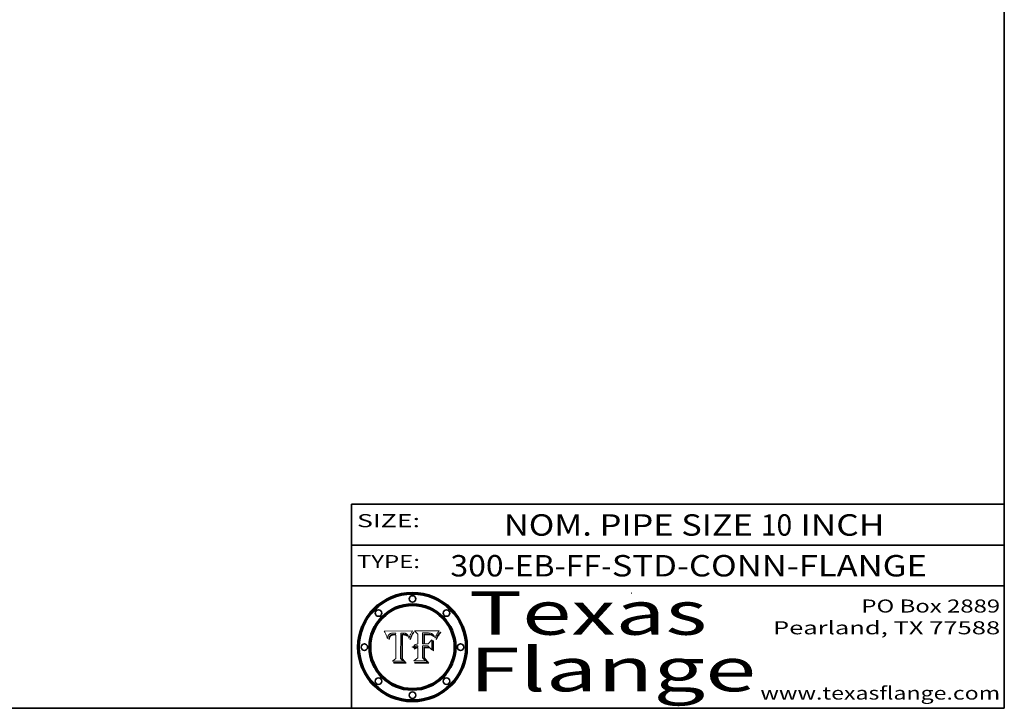
# Model space of a CAD drawing. Extents: x 0 to 10.8, y 0 to 8.2.
# Drawn here: x 6.2 to 10.8, y 0.2 to 3.4 of the extents above; entities that cross this region are included whole.
import ezdxf
from ezdxf.enums import TextEntityAlignment as Align

# ---------------------------------------------------------------- set-up
doc = ezdxf.new("R2010")
doc.units = 0
doc.header["$MEASUREMENT"] = 0
doc.layers.get('0').update_dxf_attribs({"lineweight": 13})
doc.layers.add('1', color=7, linetype='Continuous', lineweight=13)
doc.styles.get("Standard").update_dxf_attribs({"font": 'isocp.shx'})

# ---------------------------------------------------------------- blocks, each defined once
blk = doc.blocks.new('BLOCK1')
at = {"color": 7, "lineweight": 13, "ltscale": 0.03937}
for s, p, p2 in [('300-EB-FF', (8.20411, 0.85583), (8.895983, 0.85583)), ('STD-CONN-FLANGE', (8.94592, 0.85583), (10.394227, 0.85583)), ('-', (8.897483, 0.85583), (8.94442, 0.85583))]:
    blk.add_text(s, height=0.098425, dxfattribs=at).set_placement(p, p2, align=Align.FIT)
blk = doc.blocks.new('BLOCK2')
at = {"color": 7, "lineweight": 13, "ltscale": 0.03937}
for s, p, p2 in [('NOM. PIPE SIZE ', (8.449863, 1.043137), (9.629919, 1.043137)), ('10', (9.631419, 1.043137), (9.775152, 1.043137)), (' INCH', (9.776652, 1.043137), (10.198969, 1.043137))]:
    blk.add_text(s, height=0.098425, dxfattribs=at).set_placement(p, p2, align=Align.FIT)
blk = doc.blocks.new('BLOCK3')
at = {"color": 7, "lineweight": 13, "ltscale": 0.03937}
for s, p, p2 in [('PO Box 2889', (10.093103, 0.689966), (10.730818, 0.689966)), ('Pearland, TX 77588', (9.686702, 0.589966), (10.730818, 0.589966)), ('www.texasflange.com', (9.628644, 0.289966), (10.730818, 0.289966))]:
    blk.add_text(s, height=0.06, dxfattribs=at).set_placement(p, p2, align=Align.FIT)
blk = doc.blocks.new('BLOCK4')
at = {"color": 7, "lineweight": 13, "ltscale": 0.03937}
for s, p, p2 in [('Texas', (8.289209, 0.587871), (9.383692, 0.587871)), ('Flange', (8.289209, 0.327871), (9.608945, 0.327871))]:
    blk.add_text(s, height=0.2, dxfattribs=at).set_placement(p, p2, align=Align.FIT)
blk = doc.blocks.new('BLOCK5')
at = {"color": 7, "lineweight": 5, "ltscale": 0.00324}
blk.add_line((8.029831, 0.605292), (7.900255, 0.604209), dxfattribs=at)
at = {"color": 7, "lineweight": 5, "ltscale": 0.000103}
blk.add_line((7.900255, 0.604209), (7.902151, 0.600546), dxfattribs=at)
at = {"color": 7, "lineweight": 5, "ltscale": 0.0001}
blk.add_line((7.902151, 0.600546), (7.903945, 0.596951), dxfattribs=at)
at = {"color": 7, "lineweight": 5, "ltscale": 9.8e-05}
blk.add_line((7.903945, 0.596951), (7.905638, 0.593424), dxfattribs=at)
at = {"color": 7, "lineweight": 5, "ltscale": 9.5e-05}
for p, q in [((7.905638, 0.593424), (7.907229, 0.589967)), ((7.913659, 0.573722), (7.915938, 0.570681))]:
    blk.add_line(p, q, dxfattribs=at)
at = {"color": 7, "lineweight": 5, "ltscale": 9.3e-05}
blk.add_line((7.907229, 0.589967), (7.908719, 0.58658), dxfattribs=at)
at = {"color": 7, "lineweight": 5, "ltscale": 4.3e-05}
for p, q in [((7.920506, 0.587294), (7.921574, 0.588665)), ((7.997995, 0.594276), (7.99958, 0.593658)), ((7.92516, 0.581064), (7.924381, 0.579533)), ((8.018954, 0.58536), (8.019684, 0.586917))]:
    blk.add_line(p, q, dxfattribs=at)
at = {"color": 7, "lineweight": 5, "ltscale": 4.2e-05}
for p, q in [((7.921574, 0.588665), (7.922751, 0.58988)), ((7.922751, 0.58988), (7.924063, 0.590958)), ((8.00581, 0.589025), (8.006836, 0.587694)), ((8.019684, 0.586917), (8.020426, 0.588405)), ((7.925573, 0.574872), (7.926092, 0.57648)), ((7.933397, 0.587925), (7.931839, 0.587279)), ((7.936151, 0.585809), (7.937799, 0.586203))]:
    blk.add_line(p, q, dxfattribs=at)
at = {"color": 7, "lineweight": 5, "ltscale": 4.4e-05}
for p, q in [((7.924063, 0.590958), (7.92553, 0.591923)), ((8.029019, 0.60375), (8.029831, 0.605292)), ((8.006836, 0.587694), (8.007806, 0.586212)), ((8.018235, 0.583734), (8.018954, 0.58536))]:
    blk.add_line(p, q, dxfattribs=at)
at = {"color": 7, "lineweight": 5, "ltscale": 4.6e-05}
for p, q in [((7.92553, 0.591923), (7.927152, 0.592775)), ((7.924381, 0.579533), (7.923684, 0.577847)), ((8.017528, 0.582038), (8.018235, 0.583734))]:
    blk.add_line(p, q, dxfattribs=at)
at = {"color": 7, "lineweight": 5, "ltscale": 4.8e-05}
for p, q in [((7.927152, 0.592775), (7.92893, 0.593513)), ((7.923684, 0.577847), (7.923073, 0.576006)), ((7.924766, 0.571259), (7.92513, 0.573132)), ((7.939577, 0.586511), (7.941484, 0.58673))]:
    blk.add_line(p, q, dxfattribs=at)
at = {"color": 7, "lineweight": 5, "ltscale": 5.1e-05}
for p, q in [((7.92893, 0.593513), (7.930864, 0.594138)), ((7.944881, 0.595532), (7.946936, 0.595454)), ((7.924478, 0.569252), (7.924766, 0.571259)), ((7.941484, 0.58673), (7.943519, 0.58686)), ((8.015467, 0.576534), (8.016143, 0.578438))]:
    blk.add_line(p, q, dxfattribs=at)
at = {"color": 7, "lineweight": 5, "ltscale": 5.4e-05}
for p, q in [((7.930864, 0.594138), (7.932953, 0.594648)), ((7.949034, 0.595323), (7.951177, 0.595142)), ((7.924266, 0.567111), (7.924478, 0.569252)), ((7.943519, 0.58686), (7.945682, 0.586905)), ((8.014147, 0.572519), (8.014802, 0.574562))]:
    blk.add_line(p, q, dxfattribs=at)
at = {"color": 7, "lineweight": 5, "ltscale": 5.7e-05}
for p, q in [((7.932953, 0.594648), (7.9352, 0.595046)), ((7.943286, 0.589667), (7.941029, 0.589518)), ((8.012525, 0.574142), (8.014147, 0.572519))]:
    blk.add_line(p, q, dxfattribs=at)
at = {"color": 7, "lineweight": 5, "ltscale": 4.5e-05}
for p, q in [((7.935095, 0.588473), (7.933397, 0.587925)), ((7.996287, 0.5948), (7.997995, 0.594276)), ((7.919549, 0.585767), (7.920506, 0.587294)), ((7.92513, 0.573132), (7.925573, 0.574872)), ((7.937799, 0.586203), (7.939577, 0.586511))]:
    blk.add_line(p, q, dxfattribs=at)
at = {"color": 7, "lineweight": 5, "ltscale": 4.7e-05}
for p, q in [((7.936934, 0.588921), (7.935095, 0.588473)), ((7.994457, 0.595229), (7.996287, 0.5948)), ((7.918703, 0.584081), (7.919549, 0.585767)), ((8.007806, 0.586212), (8.008726, 0.584579)), ((8.01683, 0.580272), (8.017528, 0.582038))]:
    blk.add_line(p, q, dxfattribs=at)
at = {"color": 7, "lineweight": 5, "ltscale": 6e-05}
for p, q in [((7.9352, 0.595046), (7.9376, 0.595331)), ((7.945682, 0.589716), (7.943286, 0.589667))]:
    blk.add_line(p, q, dxfattribs=at)
at = {"color": 7, "lineweight": 5, "ltscale": 5e-05}
for p, q in [((7.938912, 0.589269), (7.936934, 0.588921)), ((7.94287, 0.595557), (7.944881, 0.595532)), ((7.917966, 0.58224), (7.918703, 0.584081)), ((8.008726, 0.584579), (8.009591, 0.582795))]:
    blk.add_line(p, q, dxfattribs=at)
at = {"color": 7, "lineweight": 5, "ltscale": 6.4e-05}
blk.add_line((7.9376, 0.595331), (7.940158, 0.5955), dxfattribs=at)
at = {"color": 7, "lineweight": 5, "ltscale": 5.3e-05}
for p, q in [((7.941029, 0.589518), (7.938912, 0.589269)), ((7.946936, 0.595454), (7.949034, 0.595323)), ((8.009591, 0.582795), (8.010404, 0.580859))]:
    blk.add_line(p, q, dxfattribs=at)
at = {"color": 7, "lineweight": 5, "ltscale": 6.8e-05}
blk.add_line((7.940158, 0.5955), (7.94287, 0.595557), dxfattribs=at)
at = {"color": 7, "lineweight": 5, "ltscale": 0.000162}
blk.add_line((7.952171, 0.589608), (7.945682, 0.589716), dxfattribs=at)
at = {"color": 7, "lineweight": 5, "ltscale": 5.5e-05}
for p, q in [((7.951177, 0.595142), (7.953361, 0.594908)), ((7.988236, 0.595943), (7.990431, 0.595799)), ((7.916824, 0.578087), (7.917339, 0.580242)), ((7.922543, 0.574013), (7.922096, 0.571866))]:
    blk.add_line(p, q, dxfattribs=at)
at = {"color": 7, "lineweight": 5, "ltscale": 0.000136}
blk.add_line((7.953361, 0.594908), (7.952171, 0.589608), dxfattribs=at)
at = {"color": 7, "lineweight": 5, "ltscale": 0.002931}
blk.add_line((7.974885, 0.478313), (7.976183, 0.595557), dxfattribs=at)
at = {"color": 7, "lineweight": 5, "ltscale": 4.9e-05}
for p, q in [((7.976183, 0.595557), (7.97813, 0.595713)), ((7.97813, 0.595713), (7.980077, 0.595835)), ((7.980077, 0.595835), (7.982024, 0.59592)), ((7.982024, 0.59592), (7.983971, 0.595973)), ((7.983971, 0.595973), (7.985918, 0.595991)), ((7.992506, 0.595562), (7.994457, 0.595229)), ((8.016143, 0.578438), (8.01683, 0.580272))]:
    blk.add_line(p, q, dxfattribs=at)
at = {"color": 7, "lineweight": 5, "ltscale": 5.8e-05}
for p, q in [((7.985918, 0.595991), (7.988236, 0.595943)), ((7.922096, 0.571866), (7.921734, 0.569565))]:
    blk.add_line(p, q, dxfattribs=at)
at = {"color": 7, "lineweight": 5, "ltscale": 5.2e-05}
for p, q in [((7.990431, 0.595799), (7.992506, 0.595562)), ((7.917339, 0.580242), (7.917966, 0.58224)), ((7.923073, 0.576006), (7.922543, 0.574013)), ((8.014802, 0.574562), (8.015467, 0.576534))]:
    blk.add_line(p, q, dxfattribs=at)
at = {"color": 7, "lineweight": 5, "ltscale": 4.1e-05}
for p, q in [((7.99958, 0.593658), (8.001043, 0.592944)), ((7.926023, 0.582444), (7.92516, 0.581064))]:
    blk.add_line(p, q, dxfattribs=at)
at = {"color": 7, "lineweight": 5, "ltscale": 3.9e-05}
for p, q in [((8.001043, 0.592944), (8.002384, 0.592136)), ((7.926968, 0.58367), (7.926023, 0.582444))]:
    blk.add_line(p, q, dxfattribs=at)
at = {"color": 7, "lineweight": 5, "ltscale": 3.8e-05}
for p, q in [((8.002384, 0.592136), (8.003601, 0.591231)), ((8.003601, 0.591231), (8.004733, 0.590204)), ((7.930418, 0.586532), (7.929138, 0.585687)), ((7.93324, 0.584759), (7.93463, 0.585327))]:
    blk.add_line(p, q, dxfattribs=at)
at = {"color": 7, "lineweight": 5, "ltscale": 4e-05}
for p, q in [((8.004733, 0.590204), (8.00581, 0.589025)), ((8.020426, 0.588405), (8.021177, 0.589826)), ((7.931839, 0.587279), (7.930418, 0.586532)), ((7.93463, 0.585327), (7.936151, 0.585809))]:
    blk.add_line(p, q, dxfattribs=at)
at = {"color": 7, "lineweight": 5, "ltscale": 0.0004}
blk.add_line((8.021177, 0.589826), (8.029019, 0.60375), dxfattribs=at)
at = {"color": 7, "lineweight": 5, "ltscale": 9e-05}
blk.add_line((7.908719, 0.58658), (7.910106, 0.583262), dxfattribs=at)
at = {"color": 7, "lineweight": 5, "ltscale": 8.7e-05}
blk.add_line((7.910106, 0.583262), (7.911392, 0.580013), dxfattribs=at)
at = {"color": 7, "lineweight": 5, "ltscale": 8.5e-05}
blk.add_line((7.911392, 0.580013), (7.912577, 0.576833), dxfattribs=at)
at = {"color": 7, "lineweight": 5, "ltscale": 8.2e-05}
blk.add_line((7.912577, 0.576833), (7.913659, 0.573722), dxfattribs=at)
at = {"color": 7, "lineweight": 5, "ltscale": 6.6e-05}
blk.add_line((7.915938, 0.570681), (7.916123, 0.573306), dxfattribs=at)
at = {"color": 7, "lineweight": 5, "ltscale": 6.2e-05}
for p, q in [((7.916123, 0.573306), (7.916418, 0.575775)), ((7.921734, 0.569565), (7.921454, 0.567111)), ((8.011871, 0.576531), (8.012525, 0.574142))]:
    blk.add_line(p, q, dxfattribs=at)
at = {"color": 7, "lineweight": 5, "ltscale": 5.9e-05}
for p, q in [((7.916418, 0.575775), (7.916824, 0.578087)), ((8.011163, 0.578771), (8.011871, 0.576531))]:
    blk.add_line(p, q, dxfattribs=at)
at = {"color": 7, "lineweight": 5, "ltscale": 7e-05}
blk.add_line((7.921454, 0.567111), (7.924266, 0.567111), dxfattribs=at)
at = {"color": 7, "lineweight": 5, "ltscale": 7.7e-05}
blk.add_line((7.926092, 0.57648), (7.92736, 0.579297), dxfattribs=at)
at = {"color": 7, "lineweight": 5, "ltscale": 7.4e-05}
blk.add_line((7.929138, 0.585687), (7.926968, 0.58367), dxfattribs=at)
at = {"color": 7, "lineweight": 5, "ltscale": 6.9e-05}
for p, q in [((7.92736, 0.579297), (7.928935, 0.581582)), ((7.930843, 0.583356), (7.93324, 0.584759))]:
    blk.add_line(p, q, dxfattribs=at)
at = {"color": 7, "lineweight": 5, "ltscale": 6.5e-05}
blk.add_line((7.928935, 0.581582), (7.930843, 0.583356), dxfattribs=at)
at = {"color": 7, "lineweight": 5, "ltscale": 0.000192}
blk.add_line((7.945682, 0.586905), (7.953361, 0.586796), dxfattribs=at)
at = {"color": 7, "lineweight": 5, "ltscale": 0.00269}
blk.add_line((7.953361, 0.586796), (7.953361, 0.479178), dxfattribs=at)
at = {"color": 7, "lineweight": 5, "ltscale": 5.6e-05}
blk.add_line((8.010404, 0.580859), (8.011163, 0.578771), dxfattribs=at)
at = {"color": 7, "lineweight": 5, "ltscale": 0.000493}
blk.add_line((7.953361, 0.479178), (7.93822, 0.466523), dxfattribs=at)
at = {"color": 7, "lineweight": 5, "ltscale": 0.001236}
blk.add_line((7.93822, 0.466523), (7.987647, 0.466523), dxfattribs=at)
at = {"color": 7, "lineweight": 5, "ltscale": 0.000434}
blk.add_line((7.987647, 0.466523), (7.974885, 0.478313), dxfattribs=at)
blk = doc.blocks.new('BLOCK6')
at = {"color": 7, "lineweight": 5, "ltscale": 0.000505}
blk.add_line((8.03978, 0.605292), (8.054382, 0.591339), dxfattribs=at)
at = {"color": 7, "lineweight": 5, "ltscale": 0.002807}
blk.add_line((8.152051, 0.605292), (8.03978, 0.605292), dxfattribs=at)
at = {"color": 7, "lineweight": 5, "ltscale": 0.001141}
blk.add_line((8.054382, 0.591339), (8.054382, 0.545696), dxfattribs=at)
at = {"color": 7, "lineweight": 5, "ltscale": 0.001265}
blk.add_line((8.076014, 0.545696), (8.076014, 0.596315), dxfattribs=at)
at = {"color": 7, "lineweight": 5, "ltscale": 0.0001}
blk.add_line((8.076014, 0.596315), (8.080016, 0.596207), dxfattribs=at)
at = {"color": 7, "lineweight": 5, "ltscale": 0.000262}
blk.add_line((8.080016, 0.596207), (8.090507, 0.596099), dxfattribs=at)
at = {"color": 7, "lineweight": 5, "ltscale": 7.8e-05}
for p, q in [((8.085749, 0.590474), (8.082612, 0.590366)), ((8.117954, 0.587933), (8.115029, 0.588965))]:
    blk.add_line(p, q, dxfattribs=at)
at = {"color": 7, "lineweight": 5, "ltscale": 0.001117}
blk.add_line((8.082612, 0.590366), (8.082612, 0.545696), dxfattribs=at)
at = {"color": 7, "lineweight": 5, "ltscale": 6.8e-05}
for p, q in [((8.088465, 0.590591), (8.085749, 0.590474)), ((8.122807, 0.58518), (8.120546, 0.586671))]:
    blk.add_line(p, q, dxfattribs=at)
at = {"color": 7, "lineweight": 5, "ltscale": 7e-05}
for p, q in [((8.091251, 0.590682), (8.088465, 0.590591)), ((8.130044, 0.580736), (8.131463, 0.578313))]:
    blk.add_line(p, q, dxfattribs=at)
at = {"color": 7, "lineweight": 5, "ltscale": 0.000154}
blk.add_line((8.090507, 0.596099), (8.096672, 0.596207), dxfattribs=at)
at = {"color": 7, "lineweight": 5, "ltscale": 7.1e-05}
for p, q in [((8.094107, 0.590747), (8.091251, 0.590682)), ((8.102909, 0.596033), (8.10574, 0.595817)), ((8.140617, 0.587735), (8.14189, 0.590261)), ((8.113329, 0.586844), (8.116087, 0.586202))]:
    blk.add_line(p, q, dxfattribs=at)
at = {"color": 7, "lineweight": 5, "ltscale": 7.3e-05}
blk.add_line((8.097032, 0.590786), (8.094107, 0.590747), dxfattribs=at)
at = {"color": 7, "lineweight": 5, "ltscale": 8e-05}
for p, q in [((8.096672, 0.596207), (8.099887, 0.596163)), ((8.054382, 0.545696), (8.051189, 0.545309))]:
    blk.add_line(p, q, dxfattribs=at)
at = {"color": 7, "lineweight": 5, "ltscale": 7.5e-05}
for p, q in [((8.100026, 0.590798), (8.097032, 0.590786)), ((8.131463, 0.578313), (8.132887, 0.575682))]:
    blk.add_line(p, q, dxfattribs=at)
at = {"color": 7, "lineweight": 5, "ltscale": 7.6e-05}
for p, q in [((8.099887, 0.596163), (8.102909, 0.596033)), ((8.051189, 0.545309), (8.048231, 0.544665))]:
    blk.add_line(p, q, dxfattribs=at)
at = {"color": 7, "lineweight": 5, "ltscale": 0.000106}
blk.add_line((8.104273, 0.590684), (8.100026, 0.590798), dxfattribs=at)
at = {"color": 7, "lineweight": 5, "ltscale": 9.8e-05}
blk.add_line((8.108189, 0.59034), (8.104273, 0.590684), dxfattribs=at)
at = {"color": 7, "lineweight": 5, "ltscale": 6.6e-05}
for p, q in [((8.10574, 0.595817), (8.108379, 0.595514)), ((8.118538, 0.585356), (8.120915, 0.584246)), ((8.128628, 0.582951), (8.130044, 0.580736)), ((8.03873, 0.539544), (8.036938, 0.537626)), ((8.040755, 0.541208), (8.03873, 0.539544))]:
    blk.add_line(p, q, dxfattribs=at)
at = {"color": 7, "lineweight": 5, "ltscale": 9.1e-05}
blk.add_line((8.111775, 0.589767), (8.108189, 0.59034), dxfattribs=at)
at = {"color": 7, "lineweight": 5, "ltscale": 6.2e-05}
blk.add_line((8.108379, 0.595514), (8.110827, 0.595125), dxfattribs=at)
at = {"color": 7, "lineweight": 5, "ltscale": 5.8e-05}
for p, q in [((8.110827, 0.595125), (8.113085, 0.594648)), ((8.090491, 0.587792), (8.092805, 0.5879)), ((8.134311, 0.572844), (8.135177, 0.575007))]:
    blk.add_line(p, q, dxfattribs=at)
at = {"color": 7, "lineweight": 5, "ltscale": 8.4e-05}
blk.add_line((8.115029, 0.588965), (8.111775, 0.589767), dxfattribs=at)
at = {"color": 7, "lineweight": 5, "ltscale": 5.4e-05}
for p, q in [((8.113085, 0.594648), (8.11515, 0.594086)), ((8.150747, 0.603555), (8.152051, 0.605292)), ((8.033725, 0.528606), (8.035222, 0.530168))]:
    blk.add_line(p, q, dxfattribs=at)
at = {"color": 7, "lineweight": 5, "ltscale": 5e-05}
for p, q in [((8.11515, 0.594086), (8.117024, 0.593438)), ((8.106191, 0.5877), (8.108179, 0.58754)), ((8.049152, 0.536744), (8.051138, 0.536826))]:
    blk.add_line(p, q, dxfattribs=at)
at = {"color": 7, "lineweight": 5, "ltscale": 4.6e-05}
for p, q in [((8.117024, 0.593438), (8.118707, 0.592701)), ((8.121594, 0.59091), (8.122994, 0.589734)), ((8.1473, 0.598802), (8.148372, 0.600311)), ((8.138474, 0.583019), (8.13922, 0.584714)), ((8.039021, 0.52592), (8.037725, 0.524604)), ((8.048522, 0.530904), (8.046733, 0.53042))]:
    blk.add_line(p, q, dxfattribs=at)
at = {"color": 7, "lineweight": 5, "ltscale": 4.3e-05}
for p, q in [((8.118707, 0.592701), (8.120198, 0.591881)), ((8.120198, 0.591881), (8.121594, 0.59091)), ((8.110031, 0.587343), (8.111747, 0.587112)), ((8.13922, 0.584714), (8.139935, 0.586286))]:
    blk.add_line(p, q, dxfattribs=at)
at = {"color": 7, "lineweight": 5, "ltscale": 4.9e-05}
for p, q in [((8.122994, 0.589734), (8.124398, 0.58835)), ((8.148372, 0.600311), (8.149522, 0.601895)), ((8.094938, 0.587964), (8.09689, 0.587987)), ((8.137697, 0.581201), (8.138474, 0.583019)), ((8.038381, 0.532799), (8.04004, 0.533868)), ((8.047222, 0.536498), (8.049152, 0.536744)), ((8.052347, 0.531458), (8.050394, 0.531249))]:
    blk.add_line(p, q, dxfattribs=at)
at = {"color": 7, "lineweight": 5, "ltscale": 5.3e-05}
for p, q in [((8.124398, 0.58835), (8.125804, 0.586758)), ((8.092805, 0.5879), (8.094938, 0.587964)), ((8.104068, 0.587826), (8.106191, 0.5877)), ((8.136889, 0.57926), (8.137697, 0.581201))]:
    blk.add_line(p, q, dxfattribs=at)
at = {"color": 7, "lineweight": 5, "ltscale": 6.1e-05}
for p, q in [((8.14189, 0.590261), (8.143089, 0.592394)), ((8.127215, 0.584958), (8.128628, 0.582951))]:
    blk.add_line(p, q, dxfattribs=at)
at = {"color": 7, "lineweight": 5, "ltscale": 6.9e-05}
for p, q in [((8.143089, 0.592394), (8.144543, 0.594729)), ((8.045504, 0.543768), (8.043013, 0.542615)), ((8.123219, 0.582873), (8.125449, 0.581235)), ((8.03538, 0.535451), (8.034058, 0.533022))]:
    blk.add_line(p, q, dxfattribs=at)
at = {"color": 7, "lineweight": 5, "ltscale": 3.8e-05}
blk.add_line((8.144543, 0.594729), (8.145386, 0.596012), dxfattribs=at)
at = {"color": 7, "lineweight": 5, "ltscale": 4.1e-05}
for p, q in [((8.145386, 0.596012), (8.146304, 0.597369)), ((8.042372, 0.524592), (8.04373, 0.525533)), ((8.04373, 0.525533), (8.045129, 0.526349)), ((8.051138, 0.536826), (8.052773, 0.536748)), ((8.052737, 0.528543), (8.054382, 0.528606))]:
    blk.add_line(p, q, dxfattribs=at)
at = {"color": 7, "lineweight": 5, "ltscale": 4.4e-05}
for p, q in [((8.146304, 0.597369), (8.1473, 0.598802)), ((8.03978, 0.522333), (8.041057, 0.523526))]:
    blk.add_line(p, q, dxfattribs=at)
at = {"color": 7, "lineweight": 5, "ltscale": 5.2e-05}
for p, q in [((8.149522, 0.601895), (8.150747, 0.603555)), ((8.035222, 0.530168), (8.036774, 0.531566))]:
    blk.add_line(p, q, dxfattribs=at)
at = {"color": 7, "lineweight": 5, "ltscale": 7.2e-05}
for p, q in [((8.048231, 0.544665), (8.045504, 0.543768)), ((8.120546, 0.586671), (8.117954, 0.587933)), ((8.125449, 0.581235), (8.127607, 0.579333)), ((8.034058, 0.533022), (8.032967, 0.530337))]:
    blk.add_line(p, q, dxfattribs=at)
at = {"color": 7, "lineweight": 5, "ltscale": 0.000165}
blk.add_line((8.082612, 0.545696), (8.076014, 0.545696), dxfattribs=at)
at = {"color": 7, "lineweight": 5, "ltscale": 6.7e-05}
for p, q in [((8.085316, 0.587445), (8.087994, 0.58764)), ((8.120915, 0.584246), (8.123219, 0.582873)), ((8.036938, 0.537626), (8.03538, 0.535451)), ((8.043013, 0.542615), (8.040755, 0.541208))]:
    blk.add_line(p, q, dxfattribs=at)
at = {"color": 7, "lineweight": 5, "ltscale": 0.001044}
blk.add_line((8.085316, 0.545696), (8.085316, 0.587445), dxfattribs=at)
at = {"color": 7, "lineweight": 5, "ltscale": 0.000408}
blk.add_line((8.101647, 0.545696), (8.085316, 0.545696), dxfattribs=at)
at = {"color": 7, "lineweight": 5, "ltscale": 6.3e-05}
for p, q in [((8.087994, 0.58764), (8.090491, 0.587792)), ((8.09689, 0.587987), (8.099417, 0.587969)), ((8.126338, 0.581511), (8.124737, 0.583461)), ((8.127607, 0.579333), (8.126338, 0.581511))]:
    blk.add_line(p, q, dxfattribs=at)
at = {"color": 7, "lineweight": 5, "ltscale": 6e-05}
blk.add_line((8.099417, 0.587969), (8.101811, 0.587915), dxfattribs=at)
at = {"color": 7, "lineweight": 5, "ltscale": 0.000629}
blk.add_line((8.118953, 0.563975), (8.101647, 0.545696), dxfattribs=at)
at = {"color": 7, "lineweight": 5, "ltscale": 5.6e-05}
for p, q in [((8.101811, 0.587915), (8.104068, 0.587826)), ((8.136049, 0.577196), (8.136889, 0.57926))]:
    blk.add_line(p, q, dxfattribs=at)
at = {"color": 7, "lineweight": 5, "ltscale": 4.7e-05}
for p, q in [((8.108179, 0.58754), (8.110031, 0.587343)), ((8.032967, 0.530337), (8.033725, 0.528606))]:
    blk.add_line(p, q, dxfattribs=at)
at = {"color": 7, "lineweight": 5, "ltscale": 4e-05}
for p, q in [((8.111747, 0.587112), (8.113329, 0.586844)), ((8.139935, 0.586286), (8.140617, 0.587735)), ((8.045129, 0.526349), (8.046567, 0.527039)), ((8.046567, 0.527039), (8.048048, 0.527603)), ((8.048048, 0.527603), (8.049571, 0.528042)), ((8.049571, 0.528042), (8.051134, 0.528356)), ((8.051134, 0.528356), (8.052737, 0.528543)), ((8.052773, 0.536748), (8.054382, 0.53661))]:
    blk.add_line(p, q, dxfattribs=at)
at = {"color": 7, "lineweight": 5, "ltscale": 6.5e-05}
for p, q in [((8.116087, 0.586202), (8.118538, 0.585356)), ((8.124737, 0.583461), (8.122807, 0.58518))]:
    blk.add_line(p, q, dxfattribs=at)
at = {"color": 7, "lineweight": 5, "ltscale": 0.001133}
blk.add_line((8.118953, 0.518655), (8.118953, 0.563975), dxfattribs=at)
at = {"color": 7, "lineweight": 5, "ltscale": 5.7e-05}
blk.add_line((8.125804, 0.586758), (8.127215, 0.584958), dxfattribs=at)
at = {"color": 7, "lineweight": 5, "ltscale": 7.9e-05}
blk.add_line((8.132887, 0.575682), (8.134311, 0.572844), dxfattribs=at)
at = {"color": 7, "lineweight": 5, "ltscale": 5.9e-05}
blk.add_line((8.135177, 0.575007), (8.136049, 0.577196), dxfattribs=at)
at = {"color": 7, "lineweight": 5, "ltscale": 5.1e-05}
for p, q in [((8.036774, 0.531566), (8.038381, 0.532799)), ((8.054382, 0.531527), (8.052347, 0.531458))]:
    blk.add_line(p, q, dxfattribs=at)
at = {"color": 7, "lineweight": 5, "ltscale": 7.7e-05}
blk.add_line((8.037725, 0.524604), (8.03978, 0.522333), dxfattribs=at)
at = {"color": 7, "lineweight": 5, "ltscale": 4.5e-05}
for p, q in [((8.0404, 0.527097), (8.039021, 0.52592)), ((8.041859, 0.528135), (8.0404, 0.527097)), ((8.043403, 0.529035), (8.041859, 0.528135)), ((8.045027, 0.529796), (8.043403, 0.529035)), ((8.046733, 0.53042), (8.045027, 0.529796))]:
    blk.add_line(p, q, dxfattribs=at)
at = {"color": 7, "lineweight": 5, "ltscale": 4.8e-05}
for p, q in [((8.04004, 0.533868), (8.041754, 0.534771)), ((8.041754, 0.534771), (8.043522, 0.535512)), ((8.043522, 0.535512), (8.045345, 0.536087)), ((8.045345, 0.536087), (8.047222, 0.536498)), ((8.050394, 0.531249), (8.048522, 0.530904))]:
    blk.add_line(p, q, dxfattribs=at)
at = {"color": 7, "lineweight": 5, "ltscale": 4.2e-05}
blk.add_line((8.041057, 0.523526), (8.042372, 0.524592), dxfattribs=at)
at = {"color": 7, "lineweight": 5, "ltscale": 0.000127}
blk.add_line((8.054382, 0.53661), (8.054382, 0.531527), dxfattribs=at)
at = {"color": 7, "lineweight": 5, "ltscale": 0.001163}
blk.add_line((8.054382, 0.528606), (8.054382, 0.482097), dxfattribs=at)
at = {"color": 7, "lineweight": 5, "ltscale": 0.001363}
blk.add_line((8.076014, 0.482097), (8.076014, 0.53661), dxfattribs=at)
at = {"color": 7, "lineweight": 5, "ltscale": 0.000619}
blk.add_line((8.076014, 0.53661), (8.100782, 0.53661), dxfattribs=at)
at = {"color": 7, "lineweight": 5, "ltscale": 0.000639}
blk.add_line((8.100782, 0.53661), (8.118953, 0.518655), dxfattribs=at)
at = {"color": 7, "lineweight": 5, "ltscale": 0.000564}
blk.add_line((8.054382, 0.482097), (8.036753, 0.468038), dxfattribs=at)
at = {"color": 7, "lineweight": 5, "ltscale": 0.001328}
blk.add_line((8.036753, 0.468038), (8.089859, 0.468038), dxfattribs=at)
at = {"color": 7, "lineweight": 5, "ltscale": 0.000493}
blk.add_line((8.089859, 0.468038), (8.076014, 0.482097), dxfattribs=at)

msp = doc.modelspace()

# ---------------------------------------------------------------- linework, layer by layer
at = {"color": 7, "lineweight": 13, "ltscale": 0.03937}
for points in [[(8.029831, 0.605292), (8.029019, 0.60375), (8.021177, 0.589826), (8.020426, 0.588405), (8.019684, 0.586917), (8.018954, 0.58536), (8.018235, 0.583734), (8.017528, 0.582038), (8.01683, 0.580272), (8.016143, 0.578438), (8.015467, 0.576534), (8.014802, 0.574562), (8.014147, 0.572519), (8.012525, 0.574142), (8.011871, 0.576531), (8.011163, 0.578771), (8.010404, 0.580859), (8.009591, 0.582795), (8.008726, 0.584579), (8.007806, 0.586212), (8.006836, 0.587694), (8.00581, 0.589025), (8.004733, 0.590204), (8.003601, 0.591231), (8.002384, 0.592136), (8.001043, 0.592944), (7.99958, 0.593658), (7.997995, 0.594276), (7.996287, 0.5948), (7.994457, 0.595229), (7.992506, 0.595562), (7.990431, 0.595799), (7.988236, 0.595943), (7.985918, 0.595991), (7.983971, 0.595973), (7.982024, 0.59592), (7.980077, 0.595835), (7.97813, 0.595713), (7.976183, 0.595557), (7.974885, 0.478313), (7.987647, 0.466523), (7.93822, 0.466523), (7.953361, 0.479178), (7.953361, 0.586796), (7.945682, 0.586905), (7.943519, 0.58686), (7.941484, 0.58673), (7.939577, 0.586511), (7.937799, 0.586203), (7.936151, 0.585809), (7.93463, 0.585327), (7.93324, 0.584759), (7.930843, 0.583356), (7.928935, 0.581582), (7.92736, 0.579297), (7.926092, 0.57648), (7.925573, 0.574872), (7.92513, 0.573132), (7.924766, 0.571259), (7.924478, 0.569252), (7.924266, 0.567111), (7.921454, 0.567111), (7.921734, 0.569565), (7.922096, 0.571866), (7.922543, 0.574013), (7.923073, 0.576006), (7.923684, 0.577847), (7.924381, 0.579533), (7.92516, 0.581064), (7.926023, 0.582444), (7.926968, 0.58367), (7.929138, 0.585687), (7.930418, 0.586532), (7.931839, 0.587279), (7.933397, 0.587925), (7.935095, 0.588473), (7.936934, 0.588921), (7.938912, 0.589269), (7.941029, 0.589518), (7.943286, 0.589667), (7.945682, 0.589716), (7.952171, 0.589608), (7.953361, 0.594908), (7.951177, 0.595142), (7.949034, 0.595323), (7.946936, 0.595454), (7.944881, 0.595532), (7.94287, 0.595557), (7.940158, 0.5955), (7.9376, 0.595331), (7.9352, 0.595046), (7.932953, 0.594648), (7.930864, 0.594138), (7.92893, 0.593513), (7.927152, 0.592775), (7.92553, 0.591923), (7.924063, 0.590958), (7.922751, 0.58988), (7.921574, 0.588665), (7.920506, 0.587294), (7.919549, 0.585767), (7.918703, 0.584081), (7.917966, 0.58224), (7.917339, 0.580242), (7.916824, 0.578087), (7.916418, 0.575775), (7.916123, 0.573306), (7.915938, 0.570681), (7.913659, 0.573722), (7.912577, 0.576833), (7.911392, 0.580013), (7.910106, 0.583262), (7.908719, 0.58658), (7.907229, 0.589967), (7.905638, 0.593424), (7.903945, 0.596951), (7.902151, 0.600546), (7.900255, 0.604209)], [(8.007766, 0.581604), (8.006072, 0.582632), (8.004322, 0.583551), (8.002516, 0.584363), (8.000652, 0.585066), (7.998734, 0.58566), (7.996758, 0.586148), (7.994728, 0.586526), (7.992641, 0.586796), (7.990496, 0.586959), (7.988297, 0.587013), (7.986785, 0.586983), (7.985234, 0.586896), (7.983644, 0.586751), (7.983538, 0.477987), (8.000735, 0.457653), (7.945466, 0.457653), (7.942978, 0.460574), (7.994786, 0.460574), (7.980293, 0.477123), (7.980293, 0.589826), (7.986134, 0.589934), (7.988171, 0.589916), (7.990086, 0.589866), (7.991879, 0.589782), (7.993549, 0.589665), (7.995098, 0.589514), (7.997828, 0.589112), (8.000069, 0.588575), (8.001862, 0.587888), (8.003455, 0.586953), (8.004886, 0.585755), (8.006157, 0.584294), (8.007269, 0.582567)], [(8.036644, 0.598478), (8.035144, 0.596448), (8.033629, 0.594168), (8.032099, 0.591638), (8.030552, 0.588855), (8.028992, 0.585822), (8.027416, 0.582539), (8.025824, 0.579005), (8.024219, 0.575219), (8.022597, 0.571182), (8.020961, 0.566895), (8.018149, 0.567869), (8.020069, 0.573183), (8.021652, 0.577253), (8.023227, 0.581049), (8.024791, 0.584573), (8.026342, 0.587825), (8.027884, 0.590802), (8.029413, 0.593508), (8.030933, 0.595943), (8.032442, 0.598104), (8.03394, 0.599991)], [(8.03978, 0.605292), (8.152051, 0.605292), (8.150747, 0.603555), (8.149522, 0.601895), (8.148372, 0.600311), (8.1473, 0.598802), (8.146304, 0.597369), (8.145386, 0.596012), (8.144543, 0.594729), (8.143089, 0.592394), (8.14189, 0.590261), (8.140617, 0.587735), (8.139935, 0.586286), (8.13922, 0.584714), (8.138474, 0.583019), (8.137697, 0.581201), (8.136889, 0.57926), (8.136049, 0.577196), (8.135177, 0.575007), (8.134311, 0.572844), (8.132887, 0.575682), (8.131463, 0.578313), (8.130044, 0.580736), (8.128628, 0.582951), (8.127215, 0.584958), (8.125804, 0.586758), (8.124398, 0.58835), (8.122994, 0.589734), (8.121594, 0.59091), (8.120198, 0.591881), (8.118707, 0.592701), (8.117024, 0.593438), (8.11515, 0.594086), (8.113085, 0.594648), (8.110827, 0.595125), (8.108379, 0.595514), (8.10574, 0.595817), (8.102909, 0.596033), (8.099887, 0.596163), (8.096672, 0.596207), (8.090507, 0.596099), (8.080016, 0.596207), (8.076014, 0.596315), (8.076014, 0.545696), (8.082612, 0.545696), (8.082612, 0.590366), (8.085749, 0.590474), (8.088465, 0.590591), (8.091251, 0.590682), (8.094107, 0.590747), (8.097032, 0.590786), (8.100026, 0.590798), (8.104273, 0.590684), (8.108189, 0.59034), (8.111775, 0.589767), (8.115029, 0.588965), (8.117954, 0.587933), (8.120546, 0.586671), (8.122807, 0.58518), (8.124737, 0.583461), (8.126338, 0.581511), (8.127607, 0.579333), (8.125449, 0.581235), (8.123219, 0.582873), (8.120915, 0.584246), (8.118538, 0.585356), (8.116087, 0.586202), (8.113329, 0.586844), (8.111747, 0.587112), (8.110031, 0.587343), (8.108179, 0.58754), (8.106191, 0.5877), (8.104068, 0.587826), (8.101811, 0.587915), (8.099417, 0.587969), (8.09689, 0.587987), (8.094938, 0.587964), (8.092805, 0.5879), (8.090491, 0.587792), (8.087994, 0.58764), (8.085316, 0.587445), (8.085316, 0.545696), (8.101647, 0.545696), (8.118953, 0.563975), (8.118953, 0.518655), (8.100782, 0.53661), (8.076014, 0.53661), (8.076014, 0.482097), (8.089859, 0.468038), (8.036753, 0.468038), (8.054382, 0.482097), (8.054382, 0.528606), (8.052737, 0.528543), (8.051134, 0.528356), (8.049571, 0.528042), (8.048048, 0.527603), (8.046567, 0.527039), (8.045129, 0.526349), (8.04373, 0.525533), (8.042372, 0.524592), (8.041057, 0.523526), (8.03978, 0.522333), (8.037725, 0.524604), (8.039021, 0.52592), (8.0404, 0.527097), (8.041859, 0.528135), (8.043403, 0.529035), (8.045027, 0.529796), (8.046733, 0.53042), (8.048522, 0.530904), (8.050394, 0.531249), (8.052347, 0.531458), (8.054382, 0.531527), (8.054382, 0.53661), (8.052773, 0.536748), (8.051138, 0.536826), (8.049152, 0.536744), (8.047222, 0.536498), (8.045345, 0.536087), (8.043522, 0.535512), (8.041754, 0.534771), (8.04004, 0.533868), (8.038381, 0.532799), (8.036774, 0.531566), (8.035222, 0.530168), (8.033725, 0.528606), (8.032967, 0.530337), (8.034058, 0.533022), (8.03538, 0.535451), (8.036938, 0.537626), (8.03873, 0.539544), (8.040755, 0.541208), (8.043013, 0.542615), (8.045504, 0.543768), (8.048231, 0.544665), (8.051189, 0.545309), (8.054382, 0.545696), (8.054382, 0.591339)], [(8.160271, 0.598694), (8.157292, 0.595112), (8.154542, 0.59159), (8.152022, 0.588129), (8.149732, 0.584729), (8.147671, 0.581388), (8.145838, 0.578109), (8.144234, 0.57489), (8.142862, 0.571733), (8.141717, 0.568634), (8.140802, 0.565596), (8.138531, 0.567111), (8.139469, 0.570503), (8.140637, 0.573882), (8.142038, 0.577251), (8.14367, 0.58061), (8.145533, 0.583958), (8.147629, 0.587294), (8.149955, 0.590619), (8.152513, 0.593936), (8.155303, 0.597239), (8.158324, 0.600533)], [(8.126849, 0.560189), (8.126849, 0.513464), (8.124036, 0.515087), (8.124036, 0.561812)], [(8.107488, 0.527525), (8.085316, 0.527525), (8.085316, 0.481233), (8.104352, 0.457653), (8.041727, 0.457653), (8.039024, 0.460574), (8.098295, 0.460574), (8.082612, 0.479934), (8.082612, 0.530445), (8.104352, 0.530445)]]:
    msp.add_lwpolyline(points, close=True, dxfattribs=at)
at = {"color": 7, "lineweight": 70, "ltscale": 0.03937}
for radius in [0.2475, 0.195]:
    msp.add_circle((8.029755, 0.53125), radius, dxfattribs=at)
at = {"color": 7, "lineweight": 35, "ltscale": 0.03937}
for centre in [(8.029755, 0.7525), (7.873308, 0.687697), (8.186202, 0.687697), (7.808505, 0.53125), (8.251005, 0.53125), (7.873308, 0.374803), (8.186202, 0.374803), (8.029755, 0.31)]:
    msp.add_circle(centre, 0.015, dxfattribs=at)
at = {"color": 7, "lineweight": 5, "ltscale": 0.03937}
msp.add_point((8.029755, 0.53125), dxfattribs=at)
at = {"layer": '1', "color": 7, "lineweight": 35, "ltscale": 0.03937}
for p, q in [((10.75, 8.25), (10.75, 0.25)), ((7.75, 1.1875), (10.75, 1.1875)), ((7.75, 1.1875), (7.75, 0.25)), ((7.75, 1), (10.75, 1)), ((7.75, 0.8125), (10.75, 0.8125)), ((0.25, 0.25), (10.75, 0.25))]:
    msp.add_line(p, q, dxfattribs=at)
at = {"layer": '1', "color": 7, "lineweight": 35, "ltscale": 3.2e-05}
msp.add_line((9.035676, 0.778761), (9.036922, 0.778449), dxfattribs=at)

# ---------------------------------------------------------------- block references
at = {"lineweight": 0}
for name in ['BLOCK2', 'BLOCK1', 'BLOCK4', 'BLOCK3', 'BLOCK5', 'BLOCK6']:
    msp.add_blockref(name, (0, 0), dxfattribs=at)

# ---------------------------------------------------------------- texts
at = {"color": 7, "lineweight": 13, "ltscale": 0.03937}
for s, p, p2 in [('SIZE:', (7.774762, 1.08216), (8.064134, 1.08216)), ('TYPE:', (7.774762, 0.894218), (8.064134, 0.894218))]:
    msp.add_text(s, height=0.06, dxfattribs=at).set_placement(p, p2, align=Align.FIT)

doc.saveas('drawing.dxf')
